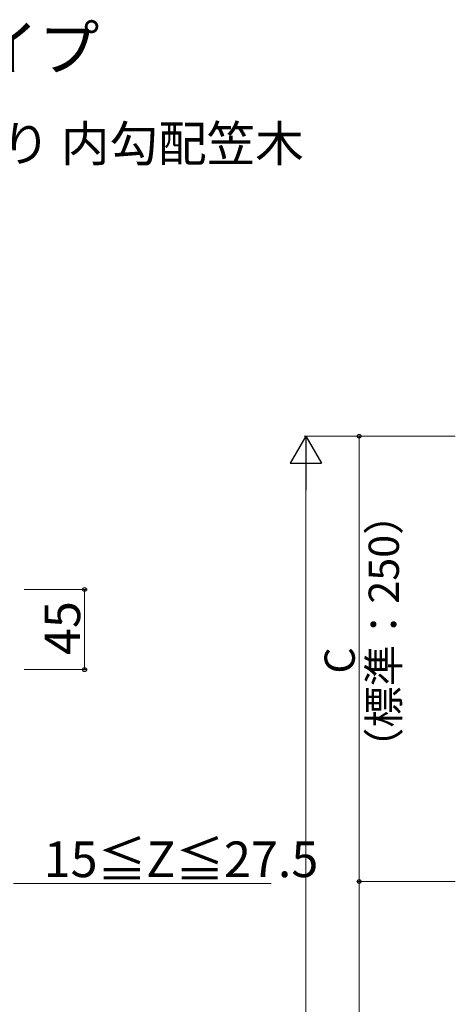
# Model space of a CAD drawing. Extents: x 175 to 1933, y 210 to 2812.
# Drawn here: x 536 to 781, y 801 to 1354 of the extents above; entities that cross this region are included whole.
import ezdxf

# ---------------------------------------------------------------- set-up
doc = ezdxf.new("R2010")
doc.units = 0
doc.layers.add('USER1', color=3, linetype='CONTINUOUS', lineweight=13)
doc.layers.add('YKK_D', color=6, linetype='CONTINUOUS', lineweight=13)
doc.styles.add('text-b', font='txt')

msp = doc.modelspace()

# ---------------------------------------------------------------- linework, layer by layer
at = {"layer": 'YKK_D', "lineweight": -2}
for p, q in [((696.81, 1120.3), (688.06, 1105.14)), ((696.81, 1120.3), (705.56, 1105.14)), ((696.81, 1120.3), (696.81, 1089.99)), ((688.06, 1105.14), (705.56, 1105.14))]:
    msp.add_line(p, q, dxfattribs=at)
at = {"layer": 'YKK_D'}
for p, q in [((780.81, 1120.3), (695.81, 1120.3)), ((780.81, 1120.3), (725.81, 1120.3)), ((726.81, 1120.3), (726.81, 870.3)), ((696.81, 1102.8), (696.81, 382.8)), ((538.5, 1034.24), (573.5, 1034.24)), ((572.5, 1034.24), (572.5, 989.24)), ((538.5, 989.24), (573.5, 989.24)), ((532.5, 869.24), (677.25, 869.24)), ((780.81, 870.3), (725.81, 870.3)), ((780.81, 870.3), (725.81, 870.3)), ((726.81, 870.3), (726.81, 480.3))]:
    msp.add_line(p, q, dxfattribs=at)
at = {"layer": 'YKK_D', "linetype": 'ByBlock', "lineweight": -2}
for centre in [(726.81, 1120.3), (572.5, 1034.24), (572.5, 989.24), (726.81, 870.3), (726.81, 870.3)]:
    msp.add_circle(centre, 1.07, dxfattribs=at)

# ---------------------------------------------------------------- texts
at = {"layer": 'USER1', "style": 'text-b'}
for s, height, p in [('■トップレールタイプ', 25, (239.74, 1325.83)), ('●フレームイン手すり 内勾配笠木', 20, (280.27, 1274.61))]:
    msp.add_text(s, height=height, dxfattribs=at).set_placement(p)
at = {"layer": 'YKK_D', "style": 'text-b'}
for s, height, p in [('（標準：250）', 17, (749.11, 933.53)), ('45', 20, (570, 997.43)), ('C', 17, (724.31, 987.04))]:
    msp.add_text(s, height=height, rotation=90, dxfattribs=at).set_placement(p)
msp.add_text('15≦Z≦27.5', height=20, dxfattribs=at).set_placement((549.52, 872.77))

doc.saveas('drawing.dxf')
